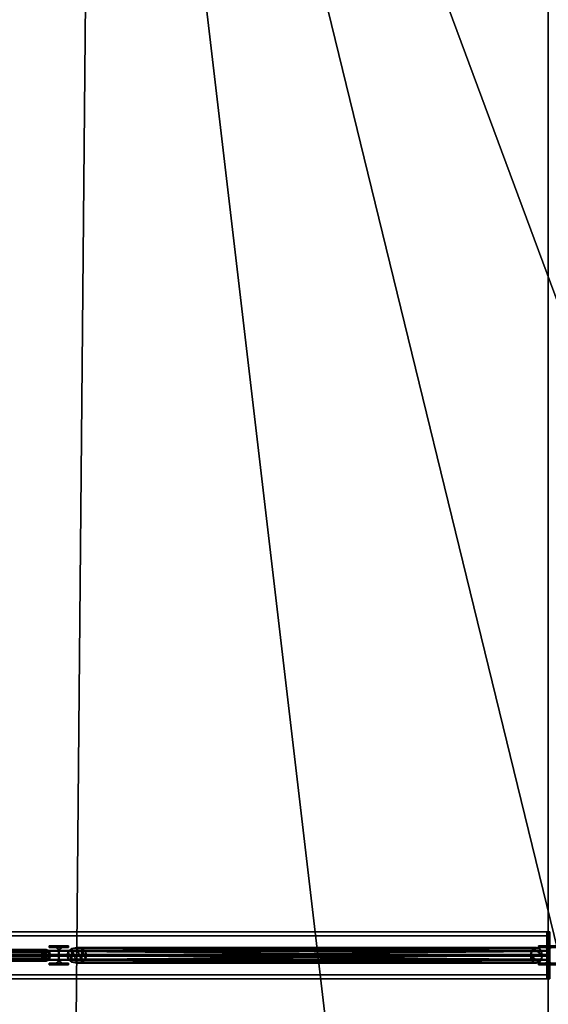
# Model space of a CAD drawing. Units: metres. Extents: x -18.8 to 18.8, y -20.1 to 20.1.
# Drawn here: x -2.7 to 0, y 9.7 to 14.8 of the extents above; entities that cross this region are included whole.
import ezdxf

# ---------------------------------------------------------------- set-up
doc = ezdxf.new("R2010")
doc.units = ezdxf.units.M
doc.header["$MEASUREMENT"] = 0
for name, color, linetype, true_color in [('_L_FLOOR', 7, 'Continuous', 0x888888), ('_L_GRID', 250, 'Continuous', 0x333333), ('_L_ROOF', 250, 'Continuous', 0x333333)]:
    doc.layers.add(name, color=color, linetype=linetype, true_color=true_color)

msp = doc.modelspace()

# ---------------------------------------------------------------- meshes
at = {"layer": '_L_FLOOR'}
mesh = msp.add_polyface(dxfattribs=at)
corners = [(-17.05, 19.93), (-12.7, 19.93), (-12.7, 19.73), (-12.68, 19.71), (-12.32, 19.71), (-12.3, 19.73), (-12.3, 19.93), (-7.7, 19.93), (-7.7, 19.73), (-7.68, 19.71), (-7.32, 19.71), (-7.3, 19.73), (-7.3, 19.93), (-2.7, 19.93), (-2.7, 19.73), (-2.68, 19.71), (-2.32, 19.71), (-2.3, 19.73), (-2.3, 19.93), (-2.1155, 19.93), (-2.1155, 20.11), (-1.0555, 20.11), (-1.0555, 19.93), (2.3, 19.93), (2.3, 19.73), (2.32, 19.71), (2.68, 19.71), (2.7, 19.73), (2.7, 19.93), (7.3, 19.93), (7.3, 19.73), (7.32, 19.71), (7.68, 19.71), (7.7, 19.73), (7.7, 19.93), (12.3, 19.93), (12.3, 19.73), (12.32, 19.71), (12.68, 19.71), (12.7, 19.73), (12.7, 19.93), (17.05, 19.93), (17.05, 19.64), (17.07, 19.62), (17.37, 19.62), (17.37, 16.7219), (17.05, 16.7219), (17.05, 16.2119), (17.37, 16.2119), (17.37, 15.25), (17.07, 15.25), (17.05, 15.23), (17.05, 14.77), (17.07, 14.75), (17.37, 14.75), (17.37, 10.25), (17.07, 10.25), (17.05, 10.23), (17.05, 9.77), (17.07, 9.75), (17.37, 9.75), (17.37, 6.7219), (17.05, 6.7219), (17.05, 6.2119), (17.37, 6.2119), (17.37, 5.25), (17.07, 5.25), (17.05, 5.23), (17.05, 4.77), (17.07, 4.75), (17.37, 4.75), (17.37, 3.615), (17.18, 3.615), (17.18, 2.53), (17.37, 2.53), (17.37, 2.098), (17.55, 2.098), (17.55, 0.532), (17.37, 0.532), (17.37, 0.25), (17.07, 0.25), (17.05, 0.23), (17.05, -0.23), (17.07, -0.25), (17.37, -0.25), (17.37, -3.2781), (17.05, -3.2781), (17.05, -3.7881), (17.37, -3.7881), (17.37, -4.75), (17.07, -4.75), (17.05, -4.77), (17.05, -5.23), (17.07, -5.25), (17.37, -5.25), (17.37, -9.75), (17.07, -9.75), (17.05, -9.77), (17.05, -10.23), (17.07, -10.25), (17.37, -10.25), (17.37, -12.902), (17.55, -12.902), (17.55, -14.468), (17.37, -14.468), (17.37, -14.75), (17.07, -14.75), (17.05, -14.77), (17.05, -15.23), (17.07, -15.25), (17.37, -15.25), (17.37, -16.2119), (17.05, -16.2119), (17.05, -16.7219), (17.37, -16.7219), (17.37, -19.61), (17.07, -19.61), (17.05, -19.63), (17.05, -19.61), (16.65, -19.61), (16.65, -19.93), (12.7, -19.93), (12.7, -19.73), (12.68, -19.71), (12.32, -19.71), (12.3, -19.73), (12.3, -19.93), (7.7, -19.93), (7.7, -19.73), (7.68, -19.71), (7.32, -19.71), (7.3, -19.73), (7.3, -19.93), (2.7, -19.93), (2.7, -19.73), (2.68, -19.71), (2.32, -19.71), (2.3, -19.73), (2.3, -19.93), (-2.3, -19.93), (-2.3, -19.73), (-2.32, -19.71), (-2.68, -19.71), (-2.7, -19.73), (-2.7, -19.93), (-7.3, -19.93), (-7.3, -19.73), (-7.32, -19.71), (-7.68, -19.71), (-7.7, -19.73), (-7.7, -19.93), (-12.3, -19.93), (-12.3, -19.73), (-12.32, -19.71), (-12.68, -19.71), (-12.7, -19.73), (-12.7, -19.93), (-17.05, -19.93), (-17.05, -19.63), (-17.07, -19.61), (-17.37, -19.61), (-17.37, -19.216), (-17.55, -19.216), (-17.55, -17.65), (-17.37, -17.65), (-17.37, -15.25), (-17.07, -15.25), (-17.05, -15.23), (-17.05, -14.77), (-17.07, -14.75), (-17.37, -14.75), (-17.37, -13.7881), (-17.05, -13.7881), (-17.05, -13.2781), (-17.37, -13.2781), (-17.37, -10.25), (-17.07, -10.25), (-17.05, -10.23), (-17.05, -9.77), (-17.07, -9.75), (-17.37, -9.75), (-17.37, -5.25), (-17.07, -5.25), (-17.05, -5.23), (-17.05, -4.77), (-17.07, -4.75), (-17.37, -4.75), (-17.37, -3.7881), (-17.05, -3.7881), (-17.05, -3.2781), (-17.37, -3.2781), (-17.37, -0.25), (-17.07, -0.25), (-17.05, -0.23), (-17.05, 0.23), (-17.07, 0.25), (-17.37, 0.25), (-17.37, 4.75), (-17.07, 4.75), (-17.05, 4.77), (-17.05, 5.23), (-17.07, 5.25), (-17.37, 5.25), (-17.37, 6.2119), (-17.05, 6.2119), (-17.05, 6.7219), (-17.37, 6.7219), (-17.37, 9.75), (-17.07, 9.75), (-17.05, 9.77), (-17.05, 10.23), (-17.07, 10.25), (-17.37, 10.25), (-17.37, 14.75), (-17.07, 14.75), (-17.05, 14.77), (-17.05, 15.23), (-17.07, 15.25), (-17.37, 15.25), (-17.37, 16.2119), (-17.05, 16.2119), (-17.05, 16.7219), (-17.37, 16.7219), (-17.37, 17.65), (-17.55, 17.65), (-17.55, 19.216), (-17.37, 19.216), (-17.37, 19.62), (-17.07, 19.62), (-17.05, 19.64)]
mesh.append_faces([[corners[k] for k in face] for face in [(17, 19, 25), (38, 43, 46), (38, 47, 52), (73, 75, 81), (98, 101, 107), (113, 116, 119), (113, 119, 124), (154, 159, 161), (154, 161, 167), (221, 223, 229), (16, 38, 52), (16, 52, 58), (16, 58, 68), (16, 68, 73), (16, 73, 81), (16, 82, 92), (16, 92, 98), (16, 98, 108), (16, 108, 113), (16, 113, 124), (16, 124, 130), (16, 130, 136), (16, 136, 142), (16, 142, 148), (16, 148, 154), (16, 154, 168), (16, 168, 178), (16, 178, 184), (16, 184, 194), (16, 194, 200), (16, 200, 210), (16, 210, 216), (16, 216, 221), (16, 221, 229), (3, 16, 229)]], dxfattribs={"vtx0": -1, "vtx1": -1, "vtx2": -1})
mesh.append_faces([[corners[k] for k in face] for face in [(0, 2, 3), (5, 7, 8), (5, 8, 9), (11, 13, 14), (11, 14, 15), (19, 21, 22), (19, 23, 24), (19, 24, 25), (27, 29, 30), (27, 30, 31), (33, 35, 36), (33, 36, 37), (39, 41, 42), (39, 42, 43), (43, 45, 46), (47, 49, 50), (47, 50, 51), (53, 55, 56), (53, 56, 57), (59, 61, 62), (63, 65, 66), (63, 66, 67), (69, 71, 72), (69, 72, 73), (75, 77, 78), (75, 79, 80), (75, 80, 81), (83, 85, 86), (87, 89, 90), (87, 90, 91), (93, 95, 96), (93, 96, 97), (101, 103, 104), (101, 105, 106), (101, 106, 107), (109, 111, 112), (113, 115, 116), (119, 121, 122), (119, 122, 123), (119, 123, 124), (125, 127, 128), (125, 128, 129), (131, 133, 134), (131, 134, 135), (137, 139, 140), (137, 140, 141), (143, 145, 146), (143, 146, 147), (149, 151, 152), (149, 152, 153), (155, 157, 158), (155, 158, 159), (161, 163, 164), (161, 165, 166), (161, 166, 167), (169, 171, 172), (173, 175, 176), (173, 176, 177), (179, 181, 182), (179, 182, 183), (185, 187, 188), (189, 191, 192), (189, 192, 193), (195, 197, 198), (195, 198, 199), (201, 203, 204), (205, 207, 208), (205, 208, 209), (211, 213, 214), (211, 214, 215), (217, 219, 220), (223, 225, 226), (223, 227, 228), (223, 228, 229), (38, 46, 47), (154, 167, 168), (16, 81, 82), (3, 229, 0)]], dxfattribs={"vtx0": -1, "vtx2": -1})
mesh.append_faces([[corners[k] for k in face] for face in [(4, 5, 9), (10, 11, 15), (26, 27, 31), (32, 33, 37), (38, 39, 43), (52, 53, 57), (58, 59, 62), (68, 69, 73), (82, 83, 86), (92, 93, 97), (98, 99, 101), (108, 109, 112), (124, 125, 129), (130, 131, 135), (136, 137, 141), (142, 143, 147), (148, 149, 153), (154, 155, 159), (168, 169, 172), (178, 179, 183), (184, 185, 188), (194, 195, 199), (200, 201, 204), (210, 211, 215), (216, 217, 220), (16, 17, 25)]], dxfattribs={"vtx1": -1, "vtx2": -1})
mesh.append_faces([[corners[k] for k in face] for face in [(0, 1, 2), (5, 6, 7), (11, 12, 13), (17, 18, 19), (19, 20, 21), (27, 28, 29), (33, 34, 35), (39, 40, 41), (43, 44, 45), (47, 48, 49), (53, 54, 55), (59, 60, 61), (63, 64, 65), (69, 70, 71), (73, 74, 75), (75, 76, 77), (83, 84, 85), (87, 88, 89), (93, 94, 95), (99, 100, 101), (101, 102, 103), (109, 110, 111), (113, 114, 115), (116, 117, 118), (119, 120, 121), (125, 126, 127), (131, 132, 133), (137, 138, 139), (143, 144, 145), (149, 150, 151), (155, 156, 157), (159, 160, 161), (161, 162, 163), (169, 170, 171), (173, 174, 175), (179, 180, 181), (185, 186, 187), (189, 190, 191), (195, 196, 197), (201, 202, 203), (205, 206, 207), (211, 212, 213), (217, 218, 219), (221, 222, 223), (223, 224, 225)]], dxfattribs={"vtx2": -1})
at = {"layer": '_L_GRID'}
mesh = msp.add_polyface(dxfattribs=at)
corners = [(-0.0069, 9.88, 15.3498), (-0.0069, 10.12, 15.3498), (-0.0065, 10.12, 15.3378), (-0.0065, 10.0247, 15.3378), (-0.0059, 10.0037, 15.3168), (-0.001, 10.0037, 15.1529), (-0.0004, 10.0247, 15.1319), (-0.0004, 10.12, 15.1319), (0, 10.12, 15.1199), (0, 9.88, 15.1199), (-0.0004, 9.88, 15.1319), (-0.0004, 9.9752, 15.1319), (-0.001, 9.9962, 15.1529), (-0.0059, 9.9962, 15.3168), (-0.0065, 9.9752, 15.3378), (-0.0065, 9.88, 15.3378), (-10.3323, 9.88, 15.04), (-10.3323, 10.12, 15.04), (-10.3319, 10.12, 15.028), (-10.3319, 10.0247, 15.028), (-10.3313, 10.0037, 15.007), (-10.3264, 10.0037, 14.8431), (-10.3257, 10.0247, 14.8221), (-10.3257, 10.12, 14.8221), (-10.3254, 10.12, 14.8101), (-10.3254, 9.88, 14.8101), (-10.3257, 9.88, 14.8221), (-10.3257, 9.9752, 14.8221), (-10.3264, 9.9962, 14.8431), (-10.3313, 9.9962, 15.007), (-10.3319, 9.9752, 15.028), (-10.3319, 9.88, 15.028), (-10.3323, 9.88, 15.04), (-10.3323, 10.12, 15.04), (-0.0069, 10.12, 15.3498), (-0.0069, 9.88, 15.3498), (-10.3323, 10.12, 15.04), (-10.3319, 10.12, 15.028), (-0.0065, 10.12, 15.3378), (-0.0069, 10.12, 15.3498), (-10.3319, 10.12, 15.028), (-10.3319, 10.0247, 15.028), (-0.0065, 10.0247, 15.3378), (-0.0065, 10.12, 15.3378), (-10.3319, 10.0247, 15.028), (-10.3313, 10.0037, 15.007), (-0.0059, 10.0037, 15.3168), (-0.0065, 10.0247, 15.3378), (-10.3313, 10.0037, 15.007), (-10.3264, 10.0037, 14.8431), (-0.001, 10.0037, 15.1529), (-0.0059, 10.0037, 15.3168), (-10.3264, 10.0037, 14.8431), (-10.3257, 10.0247, 14.8221), (-0.0004, 10.0247, 15.1319), (-0.001, 10.0037, 15.1529), (-10.3257, 10.0247, 14.8221), (-10.3257, 10.12, 14.8221), (-0.0004, 10.12, 15.1319), (-0.0004, 10.0247, 15.1319), (-10.3257, 10.12, 14.8221), (-10.3254, 10.12, 14.8101), (0, 10.12, 15.1199), (-0.0004, 10.12, 15.1319), (-10.3254, 10.12, 14.8101), (-10.3254, 9.88, 14.8101), (0, 9.88, 15.1199), (0, 10.12, 15.1199), (-10.3254, 9.88, 14.8101), (-10.3257, 9.88, 14.8221), (-0.0004, 9.88, 15.1319), (0, 9.88, 15.1199), (-10.3257, 9.88, 14.8221), (-10.3257, 9.9752, 14.8221), (-0.0004, 9.9752, 15.1319), (-0.0004, 9.88, 15.1319), (-10.3257, 9.9752, 14.8221), (-10.3264, 9.9962, 14.8431), (-0.001, 9.9962, 15.1529), (-0.0004, 9.9752, 15.1319), (-10.3264, 9.9962, 14.8431), (-10.3313, 9.9962, 15.007), (-0.0059, 9.9962, 15.3168), (-0.001, 9.9962, 15.1529), (-10.3313, 9.9962, 15.007), (-10.3319, 9.9752, 15.028), (-0.0065, 9.9752, 15.3378), (-0.0059, 9.9962, 15.3168), (-10.3319, 9.9752, 15.028), (-10.3319, 9.88, 15.028), (-0.0065, 9.88, 15.3378), (-0.0065, 9.9752, 15.3378), (-10.3319, 9.88, 15.028), (-10.3323, 9.88, 15.04), (-0.0069, 9.88, 15.3498), (-0.0065, 9.88, 15.3378)]
mesh.append_faces([[corners[k] for k in face] for face in [(32, 33, 34, 35), (36, 37, 38, 39), (40, 41, 42, 43), (44, 45, 46, 47), (48, 49, 50, 51), (52, 53, 54, 55), (56, 57, 58, 59), (60, 61, 62, 63), (64, 65, 66, 67), (68, 69, 70, 71), (72, 73, 74, 75), (76, 77, 78, 79), (80, 81, 82, 83), (84, 85, 86, 87), (88, 89, 90, 91), (92, 93, 94, 95)]])
mesh.append_faces([[corners[k] for k in face] for face in [(6, 9, 11), (27, 25, 22)]], dxfattribs={"vtx0": -1, "vtx1": -1, "vtx2": -1})
mesh.append_faces([[corners[k] for k in face] for face in [(0, 2, 3), (6, 8, 9), (6, 11, 12), (5, 12, 13), (4, 13, 14), (3, 15, 0), (28, 22, 21), (29, 21, 20), (30, 20, 19)]], dxfattribs={"vtx0": -1, "vtx2": -1})
mesh.append_faces([[corners[k] for k in face] for face in [(5, 6, 12), (4, 5, 13), (3, 4, 14), (19, 18, 16), (25, 24, 22), (28, 27, 22), (29, 28, 21), (30, 29, 20), (16, 31, 19)]], dxfattribs={"vtx1": -1, "vtx2": -1})
mesh.append_faces([[corners[k] for k in face] for face in [(0, 1, 2), (6, 7, 8), (9, 10, 11), (18, 17, 16), (24, 23, 22), (27, 26, 25)]], dxfattribs={"vtx2": -1})
mesh = msp.add_polyface(dxfattribs=at)
corners = [(-0.0065, 9.88, 15.3378), (-0.0065, 9.9752, 15.3378), (-0.0059, 9.9962, 15.3168), (-0.001, 9.9962, 15.1529), (-0.0004, 9.9752, 15.1319), (-0.0004, 9.88, 15.1319), (0, 9.88, 15.1199), (0, 10.12, 15.1199), (-0.0004, 10.12, 15.1319), (-0.0004, 10.0247, 15.1319), (-0.001, 10.0037, 15.1529), (-0.0059, 10.0037, 15.3168), (-0.0065, 10.0247, 15.3378), (-0.0065, 10.12, 15.3378), (-0.0069, 10.12, 15.3498), (-0.0069, 9.88, 15.3498), (0, 9.88, 15.3379), (0, 9.9752, 15.3379), (0, 9.9962, 15.3169), (0, 9.9962, 15.1529), (0, 9.9752, 15.1319), (0, 9.88, 15.1319), (0, 10.12, 15.1319), (0, 10.0247, 15.1319), (0, 10.0037, 15.1529), (0, 10.0037, 15.3169), (0, 10.0247, 15.3379), (0, 10.12, 15.3379), (0, 10.12, 15.3499), (0, 9.88, 15.3499), (0, 9.88, 15.1199), (0, 10.12, 15.1199), (-0.0065, 9.88, 15.3378), (-0.0065, 9.9752, 15.3378), (0, 9.9752, 15.3379), (0, 9.88, 15.3379), (-0.0065, 9.9752, 15.3378), (-0.0059, 9.9962, 15.3168), (0, 9.9962, 15.3169), (0, 9.9752, 15.3379), (-0.0059, 9.9962, 15.3168), (-0.001, 9.9962, 15.1529), (0, 9.9962, 15.1529), (0, 9.9962, 15.3169), (-0.001, 9.9962, 15.1529), (-0.0004, 9.9752, 15.1319), (0, 9.9752, 15.1319), (0, 9.9962, 15.1529), (-0.0004, 9.9752, 15.1319), (-0.0004, 9.88, 15.1319), (0, 9.88, 15.1319), (0, 9.9752, 15.1319), (-0.0004, 9.88, 15.1319), (0, 9.88, 15.1199), (0, 9.88, 15.1319), (0, 10.12, 15.1199), (-0.0004, 10.12, 15.1319), (0, 10.12, 15.1319), (0, 10.12, 15.1199), (-0.0004, 10.12, 15.1319), (-0.0004, 10.0247, 15.1319), (0, 10.0247, 15.1319), (0, 10.12, 15.1319), (-0.0004, 10.0247, 15.1319), (-0.001, 10.0037, 15.1529), (0, 10.0037, 15.1529), (0, 10.0247, 15.1319), (-0.001, 10.0037, 15.1529), (-0.0059, 10.0037, 15.3168), (0, 10.0037, 15.3169), (0, 10.0037, 15.1529), (-0.0059, 10.0037, 15.3168), (-0.0065, 10.0247, 15.3378), (0, 10.0247, 15.3379), (0, 10.0037, 15.3169), (-0.0065, 10.0247, 15.3378), (-0.0065, 10.12, 15.3378), (0, 10.12, 15.3379), (0, 10.0247, 15.3379), (-0.0065, 10.12, 15.3378), (-0.0069, 10.12, 15.3498), (0, 10.12, 15.3499), (0, 10.12, 15.3379), (-0.0069, 10.12, 15.3498), (-0.0069, 9.88, 15.3498), (0, 9.88, 15.3499), (0, 10.12, 15.3499), (-0.0069, 9.88, 15.3498), (-0.0065, 9.88, 15.3378), (0, 9.88, 15.3379), (0, 9.88, 15.3499)]
mesh.append_faces([[corners[k] for k in face] for face in [(35, 34, 33, 32), (39, 38, 37, 36), (43, 42, 41, 40), (47, 46, 45, 44), (51, 50, 49, 48), (54, 53, 52), (58, 57, 56, 55), (62, 61, 60, 59), (66, 65, 64, 63), (70, 69, 68, 67), (74, 73, 72, 71), (78, 77, 76, 75), (82, 81, 80, 79), (86, 85, 84, 83), (90, 89, 88, 87)]])
mesh.append_faces([[corners[k] for k in face] for face in [(9, 6, 4), (23, 30, 20), (26, 16, 29)]], dxfattribs={"vtx0": -1, "vtx1": -1, "vtx2": -1})
mesh.append_faces([[corners[k] for k in face] for face in [(15, 13, 12), (9, 7, 6), (9, 4, 3), (10, 3, 2), (11, 2, 1), (12, 0, 15), (29, 27, 26), (23, 31, 30), (30, 21, 20), (23, 20, 19), (24, 19, 18), (25, 18, 17)]], dxfattribs={"vtx0": -1, "vtx2": -1})
mesh.append_faces([[corners[k] for k in face] for face in [(10, 9, 3), (11, 10, 2), (12, 11, 1), (23, 22, 31), (24, 23, 19), (25, 24, 18), (26, 25, 17)]], dxfattribs={"vtx1": -1, "vtx2": -1})
mesh.append_faces([[corners[k] for k in face] for face in [(15, 14, 13), (9, 8, 7), (6, 5, 4), (29, 28, 27)]], dxfattribs={"vtx2": -1})
mesh = msp.add_polyface(dxfattribs=at)
corners = [(0.0065, 9.88, 15.3378), (0.0065, 9.9752, 15.3378), (0.0059, 9.9962, 15.3168), (0.001, 9.9962, 15.1529), (0.0004, 9.9752, 15.1319), (0.0004, 9.88, 15.1319), (0, 9.88, 15.1199), (0, 10.12, 15.1199), (0.0004, 10.12, 15.1319), (0.0004, 10.0247, 15.1319), (0.001, 10.0037, 15.1529), (0.0059, 10.0037, 15.3168), (0.0065, 10.0247, 15.3378), (0.0065, 10.12, 15.3378), (0.0069, 10.12, 15.3498), (0.0069, 9.88, 15.3498), (0, 9.88, 15.3379), (0, 9.9752, 15.3379), (0, 9.9962, 15.3169), (0, 9.9962, 15.1529), (0, 9.9752, 15.1319), (0, 9.88, 15.1319), (0, 10.12, 15.1319), (0, 10.0247, 15.1319), (0, 10.0037, 15.1529), (0, 10.0037, 15.3169), (0, 10.0247, 15.3379), (0, 10.12, 15.3379), (0, 10.12, 15.3499), (0, 9.88, 15.3499), (0, 9.88, 15.1199), (0, 10.12, 15.1199), (0.0065, 9.88, 15.3378), (0.0065, 9.9752, 15.3378), (0, 9.9752, 15.3379), (0, 9.88, 15.3379), (0.0065, 9.9752, 15.3378), (0.0059, 9.9962, 15.3168), (0, 9.9962, 15.3169), (0, 9.9752, 15.3379), (0.0059, 9.9962, 15.3168), (0.001, 9.9962, 15.1529), (0, 9.9962, 15.1529), (0, 9.9962, 15.3169), (0.001, 9.9962, 15.1529), (0.0004, 9.9752, 15.1319), (0, 9.9752, 15.1319), (0, 9.9962, 15.1529), (0.0004, 9.9752, 15.1319), (0.0004, 9.88, 15.1319), (0, 9.88, 15.1319), (0, 9.9752, 15.1319), (0.0004, 9.88, 15.1319), (0, 9.88, 15.1199), (0, 9.88, 15.1319), (0, 10.12, 15.1199), (0.0004, 10.12, 15.1319), (0, 10.12, 15.1319), (0, 10.12, 15.1199), (0.0004, 10.12, 15.1319), (0.0004, 10.0247, 15.1319), (0, 10.0247, 15.1319), (0, 10.12, 15.1319), (0.0004, 10.0247, 15.1319), (0.001, 10.0037, 15.1529), (0, 10.0037, 15.1529), (0, 10.0247, 15.1319), (0.001, 10.0037, 15.1529), (0.0059, 10.0037, 15.3168), (0, 10.0037, 15.3169), (0, 10.0037, 15.1529), (0.0059, 10.0037, 15.3168), (0.0065, 10.0247, 15.3378), (0, 10.0247, 15.3379), (0, 10.0037, 15.3169), (0.0065, 10.0247, 15.3378), (0.0065, 10.12, 15.3378), (0, 10.12, 15.3379), (0, 10.0247, 15.3379), (0.0065, 10.12, 15.3378), (0.0069, 10.12, 15.3498), (0, 10.12, 15.3499), (0, 10.12, 15.3379), (0.0069, 10.12, 15.3498), (0.0069, 9.88, 15.3498), (0, 9.88, 15.3499), (0, 10.12, 15.3499), (0.0069, 9.88, 15.3498), (0.0065, 9.88, 15.3378), (0, 9.88, 15.3379), (0, 9.88, 15.3499)]
mesh.append_faces([[corners[k] for k in face] for face in [(32, 33, 34, 35), (36, 37, 38, 39), (40, 41, 42, 43), (44, 45, 46, 47), (48, 49, 50, 51), (52, 53, 54), (55, 56, 57, 58), (59, 60, 61, 62), (63, 64, 65, 66), (67, 68, 69, 70), (71, 72, 73, 74), (75, 76, 77, 78), (79, 80, 81, 82), (83, 84, 85, 86), (87, 88, 89, 90)]])
mesh.append_faces([[corners[k] for k in face] for face in [(1, 15, 0)]], dxfattribs={"vtx0": -1})
mesh.append_faces([[corners[k] for k in face] for face in [(17, 29, 16)]], dxfattribs={"vtx0": -1, "vtx1": -1})
mesh.append_faces([[corners[k] for k in face] for face in [(1, 12, 15), (20, 31, 22), (17, 26, 29)]], dxfattribs={"vtx0": -1, "vtx1": -1, "vtx2": -1})
mesh.append_faces([[corners[k] for k in face] for face in [(4, 6, 7), (4, 7, 8), (4, 9, 10), (12, 14, 15), (3, 10, 11), (2, 11, 12), (20, 30, 31), (20, 23, 24), (26, 28, 29), (19, 24, 25), (18, 25, 26)]], dxfattribs={"vtx0": -1, "vtx2": -1})
mesh.append_faces([[corners[k] for k in face] for face in [(3, 4, 10), (2, 3, 11), (1, 2, 12), (20, 21, 30), (19, 20, 24), (18, 19, 25), (17, 18, 26)]], dxfattribs={"vtx1": -1, "vtx2": -1})
mesh.append_faces([[corners[k] for k in face] for face in [(4, 5, 6), (12, 13, 14), (26, 27, 28)]], dxfattribs={"vtx2": -1})
mesh = msp.add_polyface(dxfattribs=at)
corners = [(-6, 10.1, 12.29), (-6, 9.9, 12.29), (-6, 9.9, 12.28), (-6, 9.9787, 12.28), (-6, 9.9967, 12.262), (-6, 9.9967, 12.128), (-6, 9.9787, 12.11), (-6, 9.9, 12.11), (-6, 9.9, 12.1), (-6, 10.1, 12.1), (-6, 10.1, 12.11), (-6, 10.0212, 12.11), (-6, 10.0032, 12.128), (-6, 10.0032, 12.262), (-6, 10.0212, 12.28), (-6, 10.1, 12.28), (0, 10.1, 12.29), (0, 9.9, 12.29), (0, 9.9, 12.28), (0, 9.9787, 12.28), (0, 9.9967, 12.262), (0, 9.9967, 12.128), (0, 9.9787, 12.11), (0, 9.9, 12.11), (0, 9.9, 12.1), (0, 10.1, 12.1), (0, 10.1, 12.11), (0, 10.0212, 12.11), (0, 10.0032, 12.128), (0, 10.0032, 12.262), (0, 10.0212, 12.28), (0, 10.1, 12.28), (0, 10.1, 12.29), (0, 9.9, 12.29), (-6, 9.9, 12.29), (-6, 10.1, 12.29), (0, 9.9, 12.29), (0, 9.9, 12.28), (-6, 9.9, 12.28), (-6, 9.9, 12.29), (0, 9.9, 12.28), (0, 9.9787, 12.28), (-6, 9.9787, 12.28), (-6, 9.9, 12.28), (0, 9.9787, 12.28), (0, 9.9967, 12.262), (-6, 9.9967, 12.262), (-6, 9.9787, 12.28), (0, 9.9967, 12.262), (0, 9.9967, 12.128), (-6, 9.9967, 12.128), (-6, 9.9967, 12.262), (0, 9.9967, 12.128), (0, 9.9787, 12.11), (-6, 9.9787, 12.11), (-6, 9.9967, 12.128), (0, 9.9787, 12.11), (0, 9.9, 12.11), (-6, 9.9, 12.11), (-6, 9.9787, 12.11), (0, 9.9, 12.11), (0, 9.9, 12.1), (-6, 9.9, 12.1), (-6, 9.9, 12.11), (0, 9.9, 12.1), (0, 10.1, 12.1), (-6, 10.1, 12.1), (-6, 9.9, 12.1), (0, 10.1, 12.1), (0, 10.1, 12.11), (-6, 10.1, 12.11), (-6, 10.1, 12.1), (0, 10.1, 12.11), (0, 10.0212, 12.11), (-6, 10.0212, 12.11), (-6, 10.1, 12.11), (0, 10.0212, 12.11), (0, 10.0032, 12.128), (-6, 10.0032, 12.128), (-6, 10.0212, 12.11), (0, 10.0032, 12.128), (0, 10.0032, 12.262), (-6, 10.0032, 12.262), (-6, 10.0032, 12.128), (0, 10.0032, 12.262), (0, 10.0212, 12.28), (-6, 10.0212, 12.28), (-6, 10.0032, 12.262), (0, 10.0212, 12.28), (0, 10.1, 12.28), (-6, 10.1, 12.28), (-6, 10.0212, 12.28), (0, 10.1, 12.28), (0, 10.1, 12.29), (-6, 10.1, 12.29), (-6, 10.1, 12.28)]
mesh.append_faces([[corners[k] for k in face] for face in [(32, 33, 34, 35), (36, 37, 38, 39), (40, 41, 42, 43), (44, 45, 46, 47), (48, 49, 50, 51), (52, 53, 54, 55), (56, 57, 58, 59), (60, 61, 62, 63), (64, 65, 66, 67), (68, 69, 70, 71), (72, 73, 74, 75), (76, 77, 78, 79), (80, 81, 82, 83), (84, 85, 86, 87), (88, 89, 90, 91), (92, 93, 94, 95)]])
mesh.append_faces([[corners[k] for k in face] for face in [(6, 9, 11), (27, 25, 22)]], dxfattribs={"vtx0": -1, "vtx1": -1, "vtx2": -1})
mesh.append_faces([[corners[k] for k in face] for face in [(0, 2, 3), (6, 8, 9), (6, 11, 12), (5, 12, 13), (4, 13, 14), (3, 15, 0), (28, 22, 21), (29, 21, 20), (30, 20, 19)]], dxfattribs={"vtx0": -1, "vtx2": -1})
mesh.append_faces([[corners[k] for k in face] for face in [(5, 6, 12), (4, 5, 13), (3, 4, 14), (19, 18, 16), (25, 24, 22), (28, 27, 22), (29, 28, 21), (30, 29, 20), (16, 31, 19)]], dxfattribs={"vtx1": -1, "vtx2": -1})
mesh.append_faces([[corners[k] for k in face] for face in [(0, 1, 2), (6, 7, 8), (9, 10, 11), (18, 17, 16), (24, 23, 22), (27, 26, 25)]], dxfattribs={"vtx2": -1})
mesh = msp.add_polyface(dxfattribs=at)
corners = [(-4.9366, 10.015, 14.9718), (-4.9418, 10, 14.9716), (-2.5881, 10, 12.2507), (-2.585, 10.015, 12.2534), (-4.9225, 10.026, 14.9722), (-2.5767, 10.026, 12.2606), (-4.9031, 10.03, 14.9728), (-2.5654, 10.03, 12.2704), (-4.8838, 10.026, 14.9734), (-2.554, 10.026, 12.2802), (-4.8696, 10.015, 14.9738), (-2.5457, 10.015, 12.2874), (-4.8645, 10, 14.974), (-2.5427, 10, 12.29), (-2.5457, 9.985, 12.2874), (-2.5654, 9.97, 12.2704), (-2.554, 9.974, 12.2802), (-2.585, 9.985, 12.2534), (-2.5767, 9.974, 12.2606), (-4.8696, 9.985, 14.9738), (-4.8838, 9.974, 14.9734), (-4.9031, 9.97, 14.9728), (-4.9225, 9.974, 14.9722), (-4.9366, 9.985, 14.9718), (-2.585, 10.015, 12.2534), (-4.9366, 10.015, 14.9718), (-2.585, 10.015, 12.2534), (-2.5767, 10.026, 12.2606), (-4.9225, 10.026, 14.9722), (-2.5767, 10.026, 12.2606), (-2.5654, 10.03, 12.2704), (-4.9031, 10.03, 14.9728), (-2.5654, 10.03, 12.2704), (-2.554, 10.026, 12.2802), (-4.8838, 10.026, 14.9734), (-2.554, 10.026, 12.2802), (-2.5457, 10.015, 12.2874), (-4.8696, 10.015, 14.9738), (-2.5457, 10.015, 12.2874), (-2.5654, 10.03, 12.2704), (-2.554, 10.026, 12.2802), (-2.5457, 10.015, 12.2874), (-2.5427, 10, 12.29), (-2.5654, 10.03, 12.2704), (-2.5457, 10.015, 12.2874), (-2.5427, 10, 12.29), (-2.585, 10.015, 12.2534), (-2.5654, 10.03, 12.2704), (-2.5427, 10, 12.29), (-2.5427, 10, 12.29), (-2.585, 10.015, 12.2534), (-2.5881, 10, 12.2507), (-2.585, 10.015, 12.2534), (-2.5427, 10, 12.29), (-2.5767, 10.026, 12.2606), (-2.5654, 10.03, 12.2704), (-2.585, 10.015, 12.2534), (-2.5427, 10, 12.29), (-4.8645, 10, 14.974), (-2.5457, 9.985, 12.2874), (-2.5427, 10, 12.29), (-2.5457, 9.985, 12.2874), (-4.8696, 9.985, 14.9738), (-2.554, 9.974, 12.2802), (-2.5457, 9.985, 12.2874), (-2.554, 9.974, 12.2802), (-4.8838, 9.974, 14.9734), (-2.5654, 9.97, 12.2704), (-2.554, 9.974, 12.2802), (-2.5654, 9.97, 12.2704), (-4.9031, 9.97, 14.9728), (-2.5767, 9.974, 12.2606), (-2.5654, 9.97, 12.2704), (-2.5767, 9.974, 12.2606), (-4.9225, 9.974, 14.9722), (-2.585, 9.985, 12.2534), (-2.5767, 9.974, 12.2606), (-2.585, 9.985, 12.2534), (-4.9366, 9.985, 14.9718), (-4.9418, 10, 14.9716), (-2.5881, 10, 12.2507), (-2.585, 9.985, 12.2534), (-4.9418, 10, 14.9716), (-4.9366, 10.015, 14.9718), (-4.9418, 10, 14.9716), (-4.9366, 9.985, 14.9718), (-4.9225, 10.026, 14.9722), (-4.9366, 10.015, 14.9718), (-4.9225, 9.974, 14.9722), (-4.9366, 9.985, 14.9718), (-4.9225, 9.974, 14.9722), (-4.9366, 10.015, 14.9718), (-4.9031, 9.97, 14.9728), (-4.9225, 10.026, 14.9722), (-4.9225, 9.974, 14.9722), (-4.9031, 9.97, 14.9728), (-4.9031, 10.03, 14.9728), (-4.9225, 10.026, 14.9722), (-4.8838, 10.026, 14.9734), (-4.9031, 10.03, 14.9728), (-4.8838, 9.974, 14.9734), (-4.8696, 10.015, 14.9738), (-4.8838, 10.026, 14.9734), (-4.8696, 9.985, 14.9738), (-4.8838, 9.974, 14.9734), (-4.8696, 9.985, 14.9738), (-4.8838, 10.026, 14.9734), (-4.8645, 10, 14.974), (-4.8696, 10.015, 14.9738), (-4.8696, 9.985, 14.9738), (-4.9031, 9.97, 14.9728), (-4.8838, 9.974, 14.9734), (-4.9031, 10.03, 14.9728)]
mesh.append_faces([[corners[k] for k in face] for face in [(79, 78, 77), (82, 81, 80)]])
mesh.append_faces([[corners[k] for k in face] for face in [(0, 2, 3), (4, 26, 5), (6, 29, 7), (8, 32, 9), (10, 35, 11), (12, 38, 13), (14, 15, 16), (17, 52, 51), (15, 17, 18), (56, 55, 54), (19, 60, 59), (20, 64, 63), (21, 68, 67), (22, 72, 71), (23, 76, 75), (109, 108, 107)]], dxfattribs={"vtx0": -1})
mesh.append_faces([[corners[k] for k in face] for face in [(44, 43, 42), (45, 15, 14), (94, 93, 92)]], dxfattribs={"vtx0": -1, "vtx1": -1})
mesh.append_faces([[corners[k] for k in face] for face in [(48, 47, 46), (50, 17, 49), (15, 53, 17)]], dxfattribs={"vtx0": -1, "vtx1": -1, "vtx2": -1})
mesh.append_faces([[corners[k] for k in face] for face in [(88, 87, 86), (91, 90, 89), (100, 99, 98), (103, 102, 101), (106, 105, 104), (112, 111, 110)]], dxfattribs={"vtx0": -1, "vtx2": -1})
mesh.append_faces([[corners[k] for k in face] for face in [(97, 96, 95)]], dxfattribs={"vtx1": -1, "vtx2": -1})
mesh.append_faces([[corners[k] for k in face] for face in [(0, 1, 2), (4, 25, 24), (6, 28, 27), (8, 31, 30), (10, 34, 33), (12, 37, 36), (41, 40, 39), (19, 58, 57), (20, 62, 61), (21, 66, 65), (22, 70, 69), (23, 74, 73), (85, 84, 83)]], dxfattribs={"vtx2": -1})
mesh = msp.add_polyface(dxfattribs=at)
corners = [(-2.45, 10.04, 12.29), (-2.45, 10.048, 12.29), (-2.4855, 10.04, 12.29), (-2.4975, 10.028, 12.29), (-2.5145, 10.04, 12.29), (-2.45, 9.952, 12.29), (-2.45, 9.96, 12.29), (-2.4855, 9.96, 12.29), (-2.4975, 9.972, 12.29), (-2.5145, 9.96, 12.29), (-2.5025, 10.028, 12.29), (-2.55, 10.048, 12.29), (-2.55, 10.04, 12.29), (-2.5025, 9.972, 12.29), (-2.55, 9.96, 12.29), (-2.55, 9.952, 12.29), (-2.4855, 10.04, 15.0453), (-2.45, 10.04, 15.0464), (-2.4975, 10.028, 15.045), (-2.4975, 9.972, 15.045), (-2.4855, 9.96, 15.0453), (-2.45, 9.96, 15.0464), (-2.45, 9.952, 15.0464), (-2.55, 9.952, 15.0434), (-2.55, 9.96, 15.0434), (-2.5145, 9.96, 15.0445), (-2.5025, 9.972, 15.0448), (-2.5025, 10.028, 15.0448), (-2.5145, 10.04, 15.0445), (-2.55, 10.04, 15.0434), (-2.55, 10.048, 15.0434), (-2.45, 10.048, 15.0464), (-2.45, 10.04, 12.29), (-2.4855, 10.04, 12.29), (-2.45, 10.04, 12.29), (-2.4855, 10.04, 12.29), (-2.4855, 10.04, 15.0453), (-2.4975, 10.028, 12.29), (-2.4855, 10.04, 12.29), (-2.4975, 10.028, 12.29), (-2.4975, 10.028, 15.045), (-2.4975, 9.972, 12.29), (-2.4975, 10.028, 12.29), (-2.4975, 9.972, 12.29), (-2.4975, 9.972, 15.045), (-2.4855, 9.96, 12.29), (-2.4975, 9.972, 12.29), (-2.4855, 9.96, 12.29), (-2.4855, 9.96, 15.0453), (-2.45, 9.96, 12.29), (-2.4855, 9.96, 12.29), (-2.45, 9.96, 12.29), (-2.45, 9.96, 15.0464), (-2.45, 9.952, 12.29), (-2.45, 9.96, 12.29), (-2.45, 9.952, 12.29), (-2.45, 9.952, 15.0464), (-2.55, 9.952, 12.29), (-2.45, 9.952, 12.29), (-2.55, 9.952, 12.29), (-2.55, 9.952, 15.0434), (-2.55, 9.96, 12.29), (-2.55, 9.952, 12.29), (-2.55, 9.96, 12.29), (-2.55, 9.96, 15.0434), (-2.5145, 9.96, 12.29), (-2.55, 9.96, 12.29), (-2.5145, 9.96, 12.29), (-2.5145, 9.96, 15.0445), (-2.5025, 9.972, 12.29), (-2.5145, 9.96, 12.29), (-2.5025, 9.972, 12.29), (-2.5025, 9.972, 15.0448), (-2.5025, 10.028, 12.29), (-2.5025, 9.972, 12.29), (-2.5025, 10.028, 12.29), (-2.5025, 10.028, 15.0448), (-2.5145, 10.04, 12.29), (-2.5025, 10.028, 12.29), (-2.5145, 10.04, 12.29), (-2.5145, 10.04, 15.0445), (-2.55, 10.04, 12.29), (-2.5145, 10.04, 12.29), (-2.55, 10.04, 12.29), (-2.55, 10.04, 15.0434), (-2.55, 10.048, 12.29), (-2.55, 10.04, 12.29), (-2.55, 10.048, 12.29), (-2.55, 10.048, 15.0434), (-2.45, 10.048, 12.29), (-2.55, 10.048, 12.29), (-2.45, 10.048, 12.29), (-2.45, 10.048, 15.0464), (-2.45, 10.04, 15.0464), (-2.45, 10.04, 12.29), (-2.45, 10.048, 12.29), (-2.45, 10.04, 15.0464), (-2.5145, 10.04, 15.0445), (-2.55, 10.048, 15.0434), (-2.55, 10.04, 15.0434), (-2.4975, 10.028, 15.045), (-2.5145, 10.04, 15.0445), (-2.5025, 10.028, 15.0448), (-2.5145, 10.04, 15.0445), (-2.45, 10.048, 15.0464), (-2.55, 10.048, 15.0434), (-2.5145, 9.96, 15.0445), (-2.55, 9.96, 15.0434), (-2.55, 9.952, 15.0434), (-2.4975, 9.972, 15.045), (-2.5025, 9.972, 15.0448), (-2.5145, 9.96, 15.0445), (-2.45, 9.952, 15.0464), (-2.5145, 9.96, 15.0445), (-2.55, 9.952, 15.0434), (-2.5025, 9.972, 15.0448), (-2.4975, 10.028, 15.045), (-2.5025, 10.028, 15.0448), (-2.5145, 10.04, 15.0445), (-2.4975, 10.028, 15.045), (-2.4855, 10.04, 15.0453), (-2.4855, 10.04, 15.0453), (-2.45, 10.04, 15.0464), (-2.45, 10.048, 15.0464), (-2.45, 10.048, 15.0464), (-2.5145, 10.04, 15.0445), (-2.4855, 10.04, 15.0453), (-2.5145, 9.96, 15.0445), (-2.4855, 9.96, 15.0453), (-2.4975, 9.972, 15.045), (-2.4855, 9.96, 15.0453), (-2.45, 9.952, 15.0464), (-2.45, 9.96, 15.0464), (-2.5145, 9.96, 15.0445), (-2.45, 9.952, 15.0464), (-2.4855, 9.96, 15.0453), (-2.5025, 9.972, 15.0448), (-2.4975, 9.972, 15.045), (-2.4975, 10.028, 15.045)]
mesh.append_faces([[corners[k] for k in face] for face in [(16, 34, 33), (18, 38, 37), (19, 42, 41), (20, 46, 45), (21, 50, 49), (22, 54, 53), (23, 58, 57), (24, 62, 61), (25, 66, 65), (26, 70, 69), (27, 74, 73), (28, 78, 77), (29, 82, 81), (30, 86, 85), (31, 90, 89), (96, 95, 94)]], dxfattribs={"vtx0": -1})
mesh.append_faces([[corners[k] for k in face] for face in [(3, 10, 8), (114, 113, 112), (117, 116, 115)]], dxfattribs={"vtx0": -1, "vtx1": -1})
mesh.append_faces([[corners[k] for k in face] for face in [(1, 4, 2), (5, 7, 9), (126, 125, 124), (135, 134, 133)]], dxfattribs={"vtx0": -1, "vtx1": -1, "vtx2": -1})
mesh.append_faces([[corners[k] for k in face] for face in [(4, 1, 11), (9, 15, 5)]], dxfattribs={"vtx0": -1, "vtx2": -1})
mesh.append_faces([[corners[k] for k in face] for face in [(0, 1, 2), (14, 15, 9), (99, 98, 97), (132, 131, 130)]], dxfattribs={"vtx1": -1})
mesh.append_faces([[corners[k] for k in face] for face in [(3, 2, 4), (7, 8, 9), (4, 10, 3), (13, 9, 8), (10, 13, 8), (102, 101, 100), (105, 104, 103), (111, 110, 109), (120, 119, 118), (129, 128, 127), (138, 137, 136)]], dxfattribs={"vtx1": -1, "vtx2": -1})
mesh.append_faces([[corners[k] for k in face] for face in [(5, 6, 7), (11, 12, 4), (16, 17, 32), (18, 36, 35), (19, 40, 39), (20, 44, 43), (21, 48, 47), (22, 52, 51), (23, 56, 55), (24, 60, 59), (25, 64, 63), (26, 68, 67), (27, 72, 71), (28, 76, 75), (29, 80, 79), (30, 84, 83), (31, 88, 87), (93, 92, 91), (108, 107, 106), (123, 122, 121)]], dxfattribs={"vtx2": -1})
mesh = msp.add_polyface(dxfattribs=at)
corners = [(-2.452, 10.02, 15.0463), (-2.4589, 10, 15.0461), (-0.0915, 10, 12.2384), (-0.0874, 10.02, 12.2419), (-2.4334, 10.0346, 15.0469), (-0.0762, 10.0346, 12.2513), (-2.4079, 10.04, 15.0476), (-0.0609, 10.04, 12.2642), (-2.3823, 10.0346, 15.0484), (-0.0456, 10.0346, 12.2771), (-2.3637, 10.02, 15.049), (-0.0344, 10.02, 12.2865), (-2.3568, 10, 15.0492), (-0.0303, 10, 12.29), (-0.0456, 9.9654, 12.2771), (-0.0344, 9.98, 12.2865), (-0.0762, 9.9654, 12.2513), (-0.0609, 9.96, 12.2642), (-0.0874, 9.98, 12.2419), (-2.3637, 9.98, 15.049), (-2.3823, 9.9654, 15.0484), (-2.4079, 9.96, 15.0477), (-2.4334, 9.9654, 15.0469), (-2.4521, 9.98, 15.0463), (-0.0874, 10.02, 12.2419), (-2.452, 10.02, 15.0463), (-0.0874, 10.02, 12.2419), (-0.0762, 10.0346, 12.2513), (-2.4334, 10.0346, 15.0469), (-0.0762, 10.0346, 12.2513), (-0.0609, 10.04, 12.2642), (-2.4079, 10.04, 15.0476), (-0.0609, 10.04, 12.2642), (-0.0456, 10.0346, 12.2771), (-2.3823, 10.0346, 15.0484), (-0.0456, 10.0346, 12.2771), (-0.0344, 10.02, 12.2865), (-2.3637, 10.02, 15.049), (-0.0344, 10.02, 12.2865), (-0.0456, 10.0346, 12.2771), (-0.0344, 10.02, 12.2865), (-0.0303, 10, 12.29), (-0.0456, 10.0346, 12.2771), (-0.0303, 10, 12.29), (-0.0762, 10.0346, 12.2513), (-0.0303, 10, 12.29), (-0.0303, 10, 12.29), (-0.0915, 10, 12.2384), (-0.0609, 10.04, 12.2642), (-0.0456, 10.0346, 12.2771), (-0.0762, 10.0346, 12.2513), (-0.0915, 10, 12.2384), (-0.0874, 10.02, 12.2419), (-0.0762, 10.0346, 12.2513), (-0.0915, 10, 12.2384), (-0.0915, 10, 12.2384), (-0.0762, 10.0346, 12.2513), (-0.0303, 10, 12.29), (-0.0915, 10, 12.2384), (-0.0303, 10, 12.29), (-2.3568, 10, 15.0492), (-0.0344, 9.98, 12.2865), (-0.0303, 10, 12.29), (-0.0344, 9.98, 12.2865), (-2.3637, 9.98, 15.049), (-0.0456, 9.9654, 12.2771), (-0.0344, 9.98, 12.2865), (-0.0456, 9.9654, 12.2771), (-2.3823, 9.9654, 15.0484), (-0.0609, 9.96, 12.2642), (-0.0456, 9.9654, 12.2771), (-0.0609, 9.96, 12.2642), (-2.4079, 9.96, 15.0477), (-0.0762, 9.9654, 12.2513), (-0.0609, 9.96, 12.2642), (-0.0762, 9.9654, 12.2513), (-2.4334, 9.9654, 15.0469), (-0.0874, 9.98, 12.2419), (-0.0762, 9.9654, 12.2513), (-0.0874, 9.98, 12.2419), (-2.4521, 9.98, 15.0463), (-2.4589, 10, 15.0461), (-0.0915, 10, 12.2384), (-0.0874, 9.98, 12.2419), (-2.4589, 10, 15.0461), (-2.452, 10.02, 15.0463), (-2.4589, 10, 15.0461), (-2.4521, 9.98, 15.0463), (-2.4334, 10.0346, 15.0469), (-2.452, 10.02, 15.0463), (-2.4334, 9.9654, 15.0469), (-2.4521, 9.98, 15.0463), (-2.4334, 9.9654, 15.0469), (-2.452, 10.02, 15.0463), (-2.4079, 9.96, 15.0477), (-2.4334, 10.0346, 15.0469), (-2.4334, 9.9654, 15.0469), (-2.4079, 9.96, 15.0477), (-2.4079, 10.04, 15.0476), (-2.4334, 10.0346, 15.0469), (-2.3823, 10.0346, 15.0484), (-2.4079, 10.04, 15.0476), (-2.3823, 9.9654, 15.0484), (-2.3637, 10.02, 15.049), (-2.3823, 10.0346, 15.0484), (-2.3637, 9.98, 15.049), (-2.3823, 9.9654, 15.0484), (-2.3637, 9.98, 15.049), (-2.3823, 10.0346, 15.0484), (-2.3568, 10, 15.0492), (-2.3637, 10.02, 15.049), (-2.3637, 9.98, 15.049), (-2.4079, 9.96, 15.0477), (-2.3823, 9.9654, 15.0484), (-2.4079, 10.04, 15.0476)]
mesh.append_faces([[corners[k] for k in face] for face in [(81, 80, 79), (84, 83, 82)]])
mesh.append_faces([[corners[k] for k in face] for face in [(0, 2, 3), (4, 26, 5), (6, 29, 7), (8, 32, 9), (10, 35, 11), (12, 38, 13), (45, 14, 15), (50, 49, 48), (16, 55, 18), (19, 62, 61), (20, 66, 65), (21, 70, 69), (22, 74, 73), (23, 78, 77), (111, 110, 109)]], dxfattribs={"vtx0": -1})
mesh.append_faces([[corners[k] for k in face] for face in [(96, 95, 94)]], dxfattribs={"vtx0": -1, "vtx1": -1})
mesh.append_faces([[corners[k] for k in face] for face in [(44, 43, 42), (47, 14, 46), (16, 14, 54), (58, 57, 56)]], dxfattribs={"vtx0": -1, "vtx1": -1, "vtx2": -1})
mesh.append_faces([[corners[k] for k in face] for face in [(90, 89, 88), (93, 92, 91), (102, 101, 100), (105, 104, 103), (108, 107, 106), (114, 113, 112)]], dxfattribs={"vtx0": -1, "vtx2": -1})
mesh.append_faces([[corners[k] for k in face] for face in [(99, 98, 97)]], dxfattribs={"vtx1": -1, "vtx2": -1})
mesh.append_faces([[corners[k] for k in face] for face in [(0, 1, 2), (4, 25, 24), (6, 28, 27), (8, 31, 30), (10, 34, 33), (12, 37, 36), (41, 40, 39), (53, 52, 51), (16, 17, 14), (19, 60, 59), (20, 64, 63), (21, 68, 67), (22, 72, 71), (23, 76, 75), (87, 86, 85)]], dxfattribs={"vtx2": -1})
mesh = msp.add_polyface(dxfattribs=at)
corners = [(-0.05, 10.04, 12.29), (-0.0145, 10.04, 12.29), (-0.0025, 10.028, 12.29), (-0.0025, 9.972, 12.29), (-0.0145, 9.96, 12.29), (-0.05, 9.96, 12.29), (-0.05, 9.952, 12.29), (0.05, 9.952, 12.29), (0.05, 9.96, 12.29), (0.0145, 9.96, 12.29), (0.0025, 9.972, 12.29), (0.0025, 10.028, 12.29), (0.0145, 10.04, 12.29), (0.05, 10.04, 12.29), (0.05, 10.048, 12.29), (-0.05, 10.048, 12.29), (-0.05, 10.04, 15.12), (-0.0145, 10.04, 15.12), (-0.0025, 10.028, 15.12), (-0.0025, 9.972, 15.12), (-0.0145, 9.96, 15.12), (-0.05, 9.96, 15.12), (-0.05, 9.952, 15.12), (0.05, 9.952, 15.12), (0.05, 9.96, 15.12), (0.0145, 9.96, 15.12), (0.0025, 9.972, 15.12), (0.0025, 10.028, 15.12), (0.0145, 10.04, 15.12), (0.05, 10.04, 15.12), (0.05, 10.048, 15.12), (-0.05, 10.048, 15.12), (-0.05, 10.04, 15.12), (-0.0145, 10.04, 15.12), (-0.0145, 10.04, 12.29), (-0.05, 10.04, 12.29), (-0.0145, 10.04, 15.12), (-0.0025, 10.028, 15.12), (-0.0025, 10.028, 12.29), (-0.0145, 10.04, 12.29), (-0.0025, 10.028, 15.12), (-0.0025, 9.972, 15.12), (-0.0025, 9.972, 12.29), (-0.0025, 10.028, 12.29), (-0.0025, 9.972, 15.12), (-0.0145, 9.96, 15.12), (-0.0145, 9.96, 12.29), (-0.0025, 9.972, 12.29), (-0.0145, 9.96, 15.12), (-0.05, 9.96, 15.12), (-0.05, 9.96, 12.29), (-0.0145, 9.96, 12.29), (-0.05, 9.96, 15.12), (-0.05, 9.952, 15.12), (-0.05, 9.952, 12.29), (-0.05, 9.96, 12.29), (-0.05, 9.952, 15.12), (0.05, 9.952, 15.12), (0.05, 9.952, 12.29), (-0.05, 9.952, 12.29), (0.05, 9.952, 15.12), (0.05, 9.96, 15.12), (0.05, 9.96, 12.29), (0.05, 9.952, 12.29), (0.05, 9.96, 15.12), (0.0145, 9.96, 15.12), (0.0145, 9.96, 12.29), (0.05, 9.96, 12.29), (0.0145, 9.96, 15.12), (0.0025, 9.972, 15.12), (0.0025, 9.972, 12.29), (0.0145, 9.96, 12.29), (0.0025, 9.972, 15.12), (0.0025, 10.028, 15.12), (0.0025, 10.028, 12.29), (0.0025, 9.972, 12.29), (0.0025, 10.028, 15.12), (0.0145, 10.04, 15.12), (0.0145, 10.04, 12.29), (0.0025, 10.028, 12.29), (0.0145, 10.04, 15.12), (0.05, 10.04, 15.12), (0.05, 10.04, 12.29), (0.0145, 10.04, 12.29), (0.05, 10.04, 15.12), (0.05, 10.048, 15.12), (0.05, 10.048, 12.29), (0.05, 10.04, 12.29), (0.05, 10.048, 15.12), (-0.05, 10.048, 15.12), (-0.05, 10.048, 12.29), (0.05, 10.048, 12.29), (-0.05, 10.048, 15.12), (-0.05, 10.04, 15.12), (-0.05, 10.04, 12.29), (-0.05, 10.048, 12.29)]
mesh.append_faces([[corners[k] for k in face] for face in [(32, 33, 34, 35), (36, 37, 38, 39), (40, 41, 42, 43), (44, 45, 46, 47), (48, 49, 50, 51), (52, 53, 54, 55), (56, 57, 58, 59), (60, 61, 62, 63), (64, 65, 66, 67), (68, 69, 70, 71), (72, 73, 74, 75), (76, 77, 78, 79), (80, 81, 82, 83), (84, 85, 86, 87), (88, 89, 90, 91), (92, 93, 94, 95)]])
mesh.append_faces([[corners[k] for k in face] for face in [(1, 15, 0)]], dxfattribs={"vtx0": -1})
mesh.append_faces([[corners[k] for k in face] for face in [(4, 7, 9), (1, 12, 15), (25, 23, 20), (31, 28, 17)]], dxfattribs={"vtx0": -1, "vtx1": -1, "vtx2": -1})
mesh.append_faces([[corners[k] for k in face] for face in [(4, 6, 7), (12, 14, 15), (4, 9, 10), (3, 10, 11), (2, 11, 12), (26, 20, 19), (27, 19, 18), (28, 18, 17)]], dxfattribs={"vtx0": -1, "vtx2": -1})
mesh.append_faces([[corners[k] for k in face] for face in [(16, 31, 17)]], dxfattribs={"vtx1": -1})
mesh.append_faces([[corners[k] for k in face] for face in [(3, 4, 10), (2, 3, 11), (1, 2, 12), (23, 22, 20), (31, 30, 28), (26, 25, 20), (27, 26, 19), (28, 27, 18)]], dxfattribs={"vtx1": -1, "vtx2": -1})
mesh.append_faces([[corners[k] for k in face] for face in [(4, 5, 6), (7, 8, 9), (12, 13, 14), (22, 21, 20), (25, 24, 23), (30, 29, 28)]], dxfattribs={"vtx2": -1})
at = {"layer": '_L_ROOF'}
mesh = msp.add_polyface(dxfattribs=at)
corners = [(-17.55, -20.11, 14.8235), (0, -20.11, 15.3499), (0, 20.11, 15.3499), (-17.55, 20.11, 14.8235)]
mesh.append_faces([[corners[k] for k in face] for face in [(0, 1, 2, 3)]])
mesh = msp.add_polyface(dxfattribs=at)
corners = [(0, -20.11, 15.3499), (17.55, -20.11, 14.8235), (17.55, 20.11, 14.8235), (0, 20.11, 15.3499)]
mesh.append_faces([[corners[k] for k in face] for face in [(0, 1, 2, 3)]])

doc.saveas('drawing.dxf')
